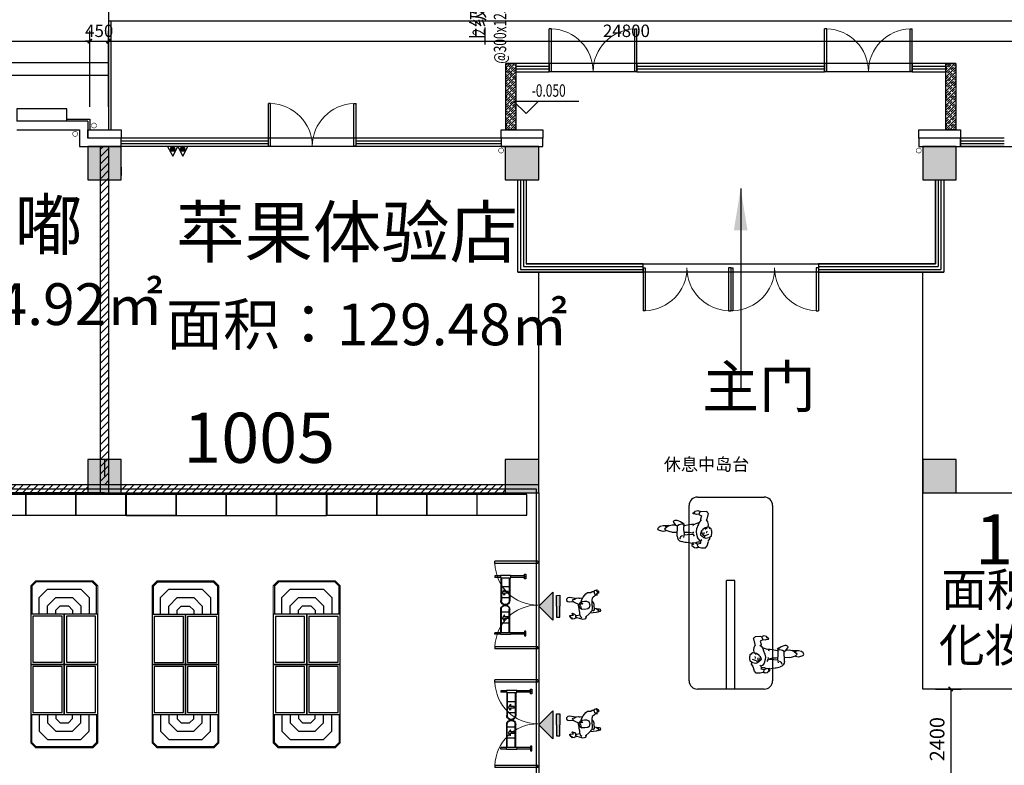
# Model space of a CAD drawing. Extents: x 262829 to 3425607, y 477340 to 597252.
# Drawn here: x 306053 to 329633, y 533648 to 551508 of the extents above; entities that cross this region are included whole.
import ezdxf

# ---------------------------------------------------------------- set-up
doc = ezdxf.new("R2010")
doc.units = 0
doc.header["$LTSCALE"] = 1000
doc.header["$MEASUREMENT"] = 0
for name, color, linetype in [('1', 1, 'Continuous'), ('1-家具-活动家具', 7, 'Continuous'), ('AYS-L', 163, 'Continuous'), ('COLUMN', 21, 'Continuous'), ('DIM_ELEV', 3, 'Continuous'), ('DIM_SYMB', 3, 'Continuous'), ('DOOR', 60, 'Continuous'), ('P-货架', 7, 'Continuous'), ('PUB_DIM', 3, 'Continuous'), ('PUB_HATCH', 8, 'Continuous'), ('PUB_TEXT', 7, 'Continuous'), ('PUB_WALL', 9, 'Continuous'), ('STAIR', 3, 'Continuous'), ('WALL', 2, 'Continuous'), ('WINDOW', 4, 'Continuous'), ('保温层', 6, 'Continuous'), ('原始墙体', 2, 'Continuous'), ('平面文字标注', 7, 'Continuous'), ('排水', 142, 'Continuous'), ('灭火器', 1, 'Continuous'), ('空调', 8, 'Continuous'), ('门厅墙', 7, 'Continuous'), ('门厅玻璃隔断', 4, 'Continuous')]:
    doc.layers.add(name, color=color, linetype=linetype)
doc.layers.add('细线', color=8, linetype='Continuous', lineweight=5)
doc.styles.add('_TCH_DIM', font='SIMPLEX', dxfattribs={"bigfont": 'GBCBIG'})
doc.styles.add('_TCH_DIM_T3', font='SIMPLEX', dxfattribs={"width": 0.705882, "bigfont": 'GBCBIG'})
doc.styles.get("Standard").update_dxf_attribs({"font": 'gbenor.shx', "bigfont": 'gbcbig.shx'})
doc.styles.add('黑体', font='simhei.ttf', dxfattribs={"width": 0.7})
doc.dimstyles.new('_TCH_ARCH&&100', dxfattribs={"dimtxt": 297.5, "dimasz": 100, "dimexe": 250, "dimexo": 300, "dimgap": 100, "dimtad": 1, "dimdec": 0, "dimzin": 0, "dimdsep": 46, "dimtxsty": '_TCH_DIM_T3', "dimblk": 'ARCHTICK', "dimcen": 0.09, "dimclrt": 7, "dimazin": 2, "dimtfac": 1, "dimtdec": 0, "dimtix": 1, "dimtmove": 2, "dimatfit": 3, "dimfxl": 1, "dimtolj": 1, "dimtzin": 0, "dimarcsym": 0})
doc.dimstyles.get("Standard").update_dxf_attribs({"dimscale": 100, "dimtxt": 3.5, "dimasz": 1, "dimexe": 2.5, "dimexo": 3, "dimgap": 1.5, "dimtad": 1, "dimdec": 0, "dimzin": 0, "dimdsep": 46, "dimtxsty": 'Standard', "dimblk": 'ARCHTICK', "dimcen": 0.09, "dimadec": 0, "dimazin": 0, "dimtfac": 1, "dimtdec": 0, "dimtix": 1, "dimtmove": 2, "dimatfit": 3, "dimfxl": 1, "dimtolj": 1, "dimtzin": 0, "dimarcsym": 0})

# ---------------------------------------------------------------- blocks, each defined once
blk = doc.blocks.new('asdfadsfq1')
at = {"layer": '灭火器'}
h = blk.add_hatch(dxfattribs=at)
h.set_pattern_fill('ANSI31', color=256, scale=20, style=0)
h.set_pattern_definition([(135, (-969885.677, -883384.043), (22.4506403, 22.4506403), [])])
h.paths.add_polyline_path([(207, 146), (95, 146), (95, 31), (207, 31)])
blk.add_lwpolyline([(150, 295), (300, 0), (0, 0), (150, 295)], dxfattribs=at)
blk.add_lwpolyline([(207, 146), (95, 146), (95, 31), (207, 31)], close=True, dxfattribs=at)
blk = doc.blocks.new('_ArchTick')
at = {"color": 0, "linetype": 'ByBlock', "const_width": 0.4}
blk.add_lwpolyline([(-0.5, -0.5), (0.5, 0.5)], dxfattribs=at)
blk = doc.blocks.new('*D351')
at = {"layer": 'Defpoints', "color": 0, "transparency": 16777216}
for p in [(332983, 550993), (308183, 549124), (332983, 549124)]:
    blk.add_point(p, dxfattribs=at)
at = {"layer": 'PUB_DIM', "color": 0, "lineweight": -2, "transparency": 16777216}
for p, q in [((308183, 549424), (308183, 551243)), ((332983, 549424), (332983, 551243)), ((308183, 550993), (332983, 550993))]:
    blk.add_line(p, q, dxfattribs=at)
at = {"layer": 'PUB_DIM', "color": 0, "lineweight": -2, "transparency": 16777216, "xscale": 100, "yscale": 100, "zscale": 100, "rotation": 180}
blk.add_blockref('_ArchTick', (308183, 550993), dxfattribs=at)
at = {"layer": 'PUB_DIM', "color": 0, "lineweight": -2, "transparency": 16777216, "xscale": 100, "yscale": 100, "zscale": 100}
blk.add_blockref('_ArchTick', (332983, 550993), dxfattribs=at)
at = {"layer": 'PUB_DIM', "color": 7, "transparency": 16777216, "insert": (320583, 551242), "char_height": 297.5, "attachment_point": 5, "style": '_TCH_DIM_T3'}
blk.add_mtext('\\A1;24800', dxfattribs=at)
blk = doc.blocks.new('*D352')
at = {"layer": 'Defpoints', "color": 0, "transparency": 16777216}
for p in [(308183, 550993), (307733, 549124), (308183, 549124)]:
    blk.add_point(p, dxfattribs=at)
at = {"layer": 'PUB_DIM', "color": 0, "lineweight": -2, "transparency": 16777216}
for p, q in [((307733, 549424), (307733, 551243)), ((308183, 549424), (308183, 551243)), ((307733, 550993), (307633, 550993)), ((307733, 550993), (308183, 550993)), ((308183, 550993), (308283, 550993))]:
    blk.add_line(p, q, dxfattribs=at)
at = {"layer": 'PUB_DIM', "color": 0, "lineweight": -2, "transparency": 16777216, "xscale": 100, "yscale": 100, "zscale": 100}
blk.add_blockref('_ArchTick', (307733, 550993), dxfattribs=at)
at = {"layer": 'PUB_DIM', "color": 0, "lineweight": -2, "transparency": 16777216, "xscale": 100, "yscale": 100, "zscale": 100, "rotation": 180}
blk.add_blockref('_ArchTick', (308183, 550993), dxfattribs=at)
at = {"layer": 'PUB_DIM', "color": 7, "transparency": 16777216, "insert": (307958, 551242), "char_height": 297.5, "attachment_point": 5, "style": '_TCH_DIM_T3'}
blk.add_mtext('\\A1;450', dxfattribs=at)
blk = doc.blocks.new('*D353')
at = {"layer": 'Defpoints', "color": 0, "transparency": 16777216}
for p in [(307733, 550993), (299183, 549124), (307733, 549124)]:
    blk.add_point(p, dxfattribs=at)
at = {"layer": 'PUB_DIM', "color": 0, "lineweight": -2, "transparency": 16777216}
for p, q in [((299183, 549424), (299183, 551243)), ((307733, 549424), (307733, 551243)), ((299183, 550993), (307733, 550993))]:
    blk.add_line(p, q, dxfattribs=at)
at = {"layer": 'PUB_DIM', "color": 0, "lineweight": -2, "transparency": 16777216, "xscale": 100, "yscale": 100, "zscale": 100, "rotation": 180}
blk.add_blockref('_ArchTick', (299183, 550993), dxfattribs=at)
at = {"layer": 'PUB_DIM', "color": 0, "lineweight": -2, "transparency": 16777216, "xscale": 100, "yscale": 100, "zscale": 100}
blk.add_blockref('_ArchTick', (307733, 550993), dxfattribs=at)
at = {"layer": 'PUB_DIM', "color": 7, "transparency": 16777216, "insert": (303458, 551242), "char_height": 297.5, "attachment_point": 5, "style": '_TCH_DIM_T3'}
blk.add_mtext('\\A1;8550', dxfattribs=at)
blk = doc.blocks.new('_FZH')
blk.add_lwpolyline([(-0.5, -0.5), (0.5, -0.5), (0.5, 0.5), (-0.5, 0.5)], close=True)
at = {"layer": 'PUB_HATCH'}
blk.add_solid([(-0.5, -0.5), (0.5, -0.5), (-0.5, 0.5), (0.5, 0.5)], dxfattribs=at)
blk = doc.blocks.new('*D885')
at = {"layer": 'Defpoints', "color": 0, "transparency": 16777216}
for p in [(327683, 535474), (327683, 533074), (328349, 533074)]:
    blk.add_point(p, dxfattribs=at)
at = {"layer": '空调', "color": 0, "lineweight": -2, "transparency": 16777216}
for p, q in [((327983, 535474), (328599, 535474)), ((328349, 535474), (328349, 533074)), ((327983, 533074), (328599, 533074))]:
    blk.add_line(p, q, dxfattribs=at)
at = {"layer": '空调', "color": 0, "lineweight": -2, "transparency": 16777216, "xscale": 100, "yscale": 100, "zscale": 100}
for p, rotation in [((328349, 535474), 90), ((328349, 533074), 270)]:
    blk.add_blockref('_ArchTick', p, dxfattribs=dict(at, rotation=rotation))
at = {"layer": '空调', "color": 0, "transparency": 16777216, "insert": (328024, 534274), "char_height": 350, "attachment_point": 5, "rotation": 90}
blk.add_mtext('\\A1;2400', dxfattribs=at)
blk = doc.blocks.new('$DorLib2D$00000002')
for p, q in [((-0.5, 0), (-0.5, 0.4875)), ((-0.475, 0.4875), (-0.5, 0.4875)), ((-0.475, 0), (-0.475, 0.4875)), ((0.475, 0), (0.475, 0.4875)), ((0.475, 0.4875), (0.5, 0.4875)), ((0.5, 0), (0.5, 0.4875)), ((-0.5, 0), (-0.475, 0)), ((0.5, 0), (0.475, 0))]:
    blk.add_line(p, q)
at = {"lineweight": 13}
for centre, start, end in [((-0.4875, 0), 0, 88.53072), ((0.4875, 0), 91.46928, 180)]:
    blk.add_arc(centre, 0.4875, start, end, dxfattribs=at)
blk = doc.blocks.new('tytyer')
at = {"color": 8, "ltscale": 0.01}
for p, q in [((352974, -104783), (352988, -104765)), ((352974, -104823), (352974, -104783)), ((353001, -104906), (352974, -104823)), ((352988, -104765), (353027, -104761)), ((353025, -104941), (353001, -104906)), ((353027, -104761), (353074, -104783)), ((353054, -104956), (353073, -104903)), ((353073, -104903), (353145, -104930)), ((353074, -104783), (353122, -104835)), ((353122, -104835), (353158, -104895)), ((353131, -104890), (353246, -105017)), ((353158, -104895), (353183, -104942)), ((353051, -104957), (353025, -104941)), ((353077, -105056), (353054, -104956)), ((353072, -105252), (353290, -105135)), ((353088, -105095), (353077, -105056)), ((353088, -105095), (353149, -105205)), ((353145, -104930), (353200, -104957)), ((353246, -105017), (353278, -105078)), ((353278, -105078), (353286, -105095)), ((353283, -105104), (353314, -105019)), ((353284, -105139), (353283, -105104)), ((353314, -105019), (353335, -105002)), ((353335, -105002), (353352, -105003)), ((353352, -105003), (353377, -105025)), ((353377, -105025), (353398, -105056)), ((353398, -105056), (353417, -105143)), ((353417, -105143), (353407, -105226)), ((353211, -105367), (353120, -105400)), ((353178, -105379), (353233, -105451)), ((353280, -105313), (353211, -105367)), ((353247, -105378), (353236, -105347)), ((353284, -105443), (353247, -105378)), ((353404, -105248), (353280, -105313)), ((353348, -105258), (353371, -105267)), ((353369, -105266), (353370, -105268)), ((353371, -105267), (353488, -105405)), ((353414, -105197), (353413, -105253)), ((353725, -105318), (353736, -105302)), ((353740, -105342), (353725, -105318)), ((353746, -105305), (353736, -105302)), ((353754, -105391), (353740, -105342)), ((353746, -105305), (353774, -105338)), ((353790, -105439), (353754, -105391)), ((353762, -105317), (353804, -105326)), ((353774, -105338), (353788, -105329)), ((353804, -105326), (353848, -105372)), ((353848, -105372), (353858, -105432)), ((353038, -105499), (353011, -105405)), ((353053, -105521), (353038, -105499)), ((353104, -105658), (353053, -105521)), ((353233, -105451), (353299, -105553)), ((353340, -105629), (353278, -105698)), ((353279, -105610), (353300, -105575)), ((353320, -105548), (353284, -105441)), ((353299, -105553), (353323, -105572)), ((353329, -105544), (353357, -105549)), ((353390, -105592), (353340, -105629)), ((353457, -105569), (353390, -105592)), ((353558, -105558), (353457, -105569)), ((353486, -105449), (353478, -105460)), ((353509, -105443), (353486, -105449)), ((353488, -105405), (353522, -105464)), ((353530, -105467), (353563, -105496)), ((353574, -105554), (353544, -105564)), ((353563, -105496), (353615, -105543)), ((353617, -105549), (353574, -105554)), ((353662, -105550), (353617, -105549)), ((353702, -105565), (353662, -105550)), ((353703, -105533), (353676, -105553)), ((353781, -105513), (353703, -105533)), ((353913, -105623), (353778, -105664)), ((353831, -105428), (353782, -105443)), ((353782, -105443), (353784, -105514)), ((353856, -105433), (353831, -105428)), ((353858, -105432), (353875, -105448)), ((353875, -105448), (353931, -105562)), ((353058, -105672), (353047, -105748)), ((353047, -105748), (353060, -105785)), ((353074, -105663), (353058, -105672)), ((353060, -105785), (353106, -105833)), ((353095, -105689), (353074, -105663)), ((353103, -105679), (353095, -105689)), ((353116, -105654), (353101, -105659)), ((353101, -105659), (353103, -105679)), ((353106, -105833), (353114, -105800)), ((353106, -105833), (353118, -105899)), ((353114, -105800), (353134, -105780)), ((353148, -105727), (353116, -105654)), ((353134, -105780), (353152, -105775)), ((353193, -105746), (353139, -105708)), ((353144, -105777), (353148, -105727)), ((353203, -105829), (353152, -105775)), ((353208, -105779), (353193, -105746)), ((353230, -105808), (353208, -105783)), ((353224, -105812), (353208, -105822)), ((353253, -105798), (353224, -105812)), ((353290, -105810), (353253, -105798)), ((353278, -105698), (353255, -105757)), ((353255, -105757), (353261, -105804)), ((353377, -105726), (353368, -105823)), ((353368, -105823), (353373, -105874)), ((353390, -105823), (353374, -105837)), ((353401, -105705), (353377, -105726)), ((353422, -105820), (353390, -105823)), ((353416, -105744), (353397, -105803)), ((353430, -105698), (353401, -105705)), ((353442, -105711), (353416, -105744)), ((353422, -105822), (353497, -105888)), ((353463, -105695), (353430, -105698)), ((353467, -105763), (353434, -105786)), ((353471, -105693), (353442, -105711)), ((353505, -105708), (353463, -105695)), ((353501, -105817), (353480, -105824)), ((353516, -105707), (353496, -105711)), ((353535, -105809), (353501, -105817)), ((353579, -105735), (353516, -105707)), ((353555, -105752), (353611, -105772)), ((353618, -105776), (353579, -105735)), ((353631, -105843), (353610, -105831)), ((353643, -105806), (353618, -105776)), ((353683, -105757), (353629, -105779)), ((353629, -105875), (353634, -105838)), ((353634, -105838), (353643, -105806)), ((353730, -105715), (353683, -105757)), ((353761, -105661), (353730, -105715)), ((353778, -105664), (353761, -105661)), ((353118, -105899), (353166, -105981)), ((353166, -105981), (353229, -105995)), ((353229, -105995), (353338, -105966)), ((353342, -105959), (353415, -105967)), ((353373, -105874), (353425, -105936)), ((353415, -105967), (353437, -105940)), ((353425, -105936), (353491, -105959)), ((353491, -105959), (353557, -105934)), ((353557, -105934), (353592, -105910)), ((353592, -105910), (353606, -105892)), ((353606, -105892), (353629, -105875))]:
    blk.add_line(p, q, dxfattribs=at)
blk.add_arc((353865, -105575), 67, 315.41, 11.4608, dxfattribs=at)
for centre, major_axis, start_param, end_param in [((353202, -105325), (1, 209), -1.202258, -0.447377), ((353140, -105368), (1, 135), 0.539493, 1.85752), ((353074, -105433), (1, 101), -0.763464, 0.286699), ((353113, -105773), (0.3, 50), 1.941701, 3.14153)]:
    blk.add_ellipse(centre, major_axis=major_axis, ratio=1, start_param=start_param, end_param=end_param, dxfattribs=at)
blk = doc.blocks.new('*D1190')
at = {"layer": 'Defpoints', "color": 0, "transparency": 16777216}
for p in [(327683, 535474), (327683, 533074), (328349, 533074)]:
    blk.add_point(p, dxfattribs=at)
at = {"layer": '空调', "color": 0, "lineweight": -2, "transparency": 16777216}
for p, q in [((327983, 535474), (328599, 535474)), ((328349, 535474), (328349, 533074)), ((327983, 533074), (328599, 533074))]:
    blk.add_line(p, q, dxfattribs=at)
at = {"layer": '空调', "color": 0, "lineweight": -2, "transparency": 16777216, "xscale": 100, "yscale": 100, "zscale": 100}
for p, rotation in [((328349, 535474), 90), ((328349, 533074), 270)]:
    blk.add_blockref('_ArchTick', p, dxfattribs=dict(at, rotation=rotation))
at = {"layer": '空调', "color": 0, "transparency": 16777216, "insert": (328024, 534274), "char_height": 350, "attachment_point": 5, "rotation": 90}
blk.add_mtext('\\A1;2400', dxfattribs=at)
blk = doc.blocks.new('1600sanhuoduantou')
at = {"color": 30}
for p, q in [((8988023, -2636900), (8988023, -2635300)), ((8988023, -2635300), (8988703, -2635300)), ((8988703, -2635300), (8988823, -2635420)), ((8988823, -2635420), (8988823, -2636780)), ((8988703, -2636900), (8988823, -2636780)), ((8988703, -2636900), (8988023, -2636900))]:
    blk.add_line(p, q, dxfattribs=at)
at = {"layer": 'P-货架', "color": 8}
for p, q in [((8988023, -2635325), (8988693, -2635325)), ((8988693, -2635325), (8988798, -2635430)), ((8988798, -2635430), (8988798, -2636770)), ((8988423, -2635500), (8988023, -2635500)), ((8988623, -2635700), (8988423, -2635500)), ((8988223, -2635700), (8988023, -2635700)), ((8988123, -2635900), (8988023, -2635900)), ((8988123, -2635900), (8988223, -2636000)), ((8988223, -2635700), (8988423, -2635900)), ((8988423, -2636300), (8988423, -2635900)), ((8988223, -2636200), (8988223, -2636000)), ((8988023, -2636300), (8988123, -2636300)), ((8988123, -2636300), (8988223, -2636200)), ((8988223, -2636500), (8988423, -2636300)), ((8988023, -2636500), (8988223, -2636500)), ((8988623, -2636500), (8988423, -2636700)), ((8988023, -2636700), (8988423, -2636700)), ((8988693, -2636875), (8988798, -2636770)), ((8988693, -2636875), (8988023, -2636875))]:
    blk.add_line(p, q, dxfattribs=at)
blk.add_lwpolyline([(8988623, -2636500), (8988623, -2635700)], dxfattribs=at)
blk = doc.blocks.new('dddd')
at = {"color": 1, "lineweight": 30}
for p, q in [((175452, -459632), (175452, -459445)), ((175452, -459445), (175505, -459445)), ((175505, -459632), (175505, -459445)), ((175517, -459645), (176291, -459645)), ((175517, -459662), (176291, -459662)), ((175824, -459932), (175824, -459662)), ((175907, -459765), (176012, -459705)), ((176112, -459765), (176012, -459705)), ((176200, -459932), (176200, -459662)), ((177365, -459645), (176591, -459645)), ((177365, -459662), (176591, -459662)), ((176683, -459932), (176683, -459662)), ((176770, -459765), (176870, -459705)), ((176975, -459765), (176870, -459705)), ((177058, -459932), (177058, -459662)), ((177377, -459632), (177377, -459445)), ((177430, -459445), (177377, -459445)), ((177430, -459632), (177430, -459445)), ((175452, -460445), (175452, -459985)), ((175505, -460445), (175505, -459985)), ((175517, -459932), (176291, -459932)), ((175517, -459945), (176291, -459945)), ((175907, -459765), (175983, -459765)), ((175983, -459894), (175983, -459765)), ((175983, -459894), (176043, -459894)), ((176043, -459894), (176043, -459765)), ((176043, -459765), (176112, -459765)), ((177365, -459932), (176591, -459932)), ((177365, -459945), (176591, -459945)), ((176839, -459765), (176770, -459765)), ((176839, -459894), (176839, -459765)), ((176899, -459894), (176839, -459894)), ((176899, -459894), (176899, -459765)), ((176975, -459765), (176899, -459765)), ((177377, -460445), (177377, -459985)), ((177430, -460445), (177430, -459985)), ((175452, -460445), (175505, -460445)), ((175505, -460445), (175452, -460445)), ((177430, -460445), (177377, -460445)), ((177377, -460445), (177430, -460445))]:
    blk.add_line(p, q, dxfattribs=at)
for points in [[(175441, -459632), (175517, -459632), (175517, -459985), (175441, -459985)], [(177441, -459632), (177365, -459632), (177365, -459985), (177441, -459985)], [(175559, -460488), (175559, -460445), (175398, -460445), (175398, -460488)], [(177323, -460488), (177323, -460445), (177485, -460445), (177485, -460488)]]:
    blk.add_lwpolyline(points, close=True, dxfattribs=at)
for centre, radius, start, end in [((176291, -459795), 150, 269.9998, 90), ((176291, -459797), 135, 270, 90), ((176591, -459795), 150, 90, 270.0002), ((176591, -459797), 135, 90, 270)]:
    blk.add_arc(centre, radius, start, end, dxfattribs=at)
blk = doc.blocks.new('A$C736B061B')
at = {"linetype": 'ByBlock'}
h = blk.add_hatch(color=8, dxfattribs=at)
h.paths.add_polyline_path([(1479, 336), (1143, 673), (1143, 0)])
h.paths.add_polyline_path([(1056, 598), (975, 598), (975, 336), (975, 75), (1056, 75), (1056, 336)])
at = {"color": 8, "linetype": 'ByBlock'}
for points in [[(460, 445), (450, 500), (413, 555), (353, 630), (312, 662), (235, 666), (203, 690), (152, 686), (134, 711), (89, 725), (81, 717), (101, 700), (59, 705), (51, 694), (87, 682), (38, 680), (32, 668), (81, 660), (47, 656), (47, 644), (93, 634), (97, 619), (81, 605), (85, 593), (107, 597), (136, 622), (130, 593), (144, 573), (176, 555), (201, 532), (211, 480), (211, 409), (201, 292), (209, 227), (269, 150), (359, 77), (342, 81), (357, 37), (415, 20), (506, 41), (577, 57), (632, 37), (683, 26), (695, 41), (669, 47), (711, 51), (715, 65), (701, 67), (731, 71), (735, 87), (709, 93), (737, 99), (737, 111), (648, 122), (660, 134), (685, 154), (675, 168), (624, 150), (590, 115), (567, 117), (498, 128), (498, 184), (511, 255), (518, 337)], [(138, 622), (140, 654), (152, 684)], [(527, 377), (529, 385), (573, 405), (624, 427), (650, 451), (667, 470), (656, 494), (622, 508), (583, 530), (527, 534), (509, 528), (490, 530), (427, 539)], [(604, 522), (733, 545), (780, 534), (818, 506), (818, 470), (784, 451), (744, 445), (699, 447), (646, 439)], [(89, 271), (30, 273), (6, 261), (0, 233), (18, 207), (61, 194)], [(152, 290), (105, 277), (69, 255), (41, 231), (59, 200), (103, 182), (174, 178), (253, 166)], [(207, 462), (176, 435), (160, 381), (158, 326), (152, 285), (152, 241), (182, 217)], [(432, 446), (458, 427), (460, 409), (450, 399), (426, 397), (460, 393), (482, 383), (488, 364), (482, 342), (472, 310), (460, 281), (438, 269)], [(498, 130), (490, 95), (448, 69)], [(571, 55), (588, 75), (590, 109)]]:
    blk.add_lwpolyline(points, dxfattribs=at)
blk.add_lwpolyline([(534, 360), (523, 371), (504, 377), (485, 422), (438, 447), (385, 458), (336, 458), (276, 430), (254, 370), (269, 297), (307, 271), (377, 261), (454, 269), (493, 290), (501, 325), (506, 337), (526, 347)], close=True, dxfattribs=at)
at = {"layer": 'DOOR', "color": 8}
for p, q in [((975, 598), (975, 336)), ((1056, 598), (975, 598)), ((1056, 336), (1056, 598)), ((1479, 336), (1143, 673)), ((1143, 673), (1143, 0)), ((975, 75), (975, 336)), ((1056, 336), (1056, 75)), ((1143, 0), (1479, 336)), ((1056, 75), (975, 75))]:
    blk.add_line(p, q, dxfattribs=at)

msp = doc.modelspace()

# ---------------------------------------------------------------- hatches: boundary and pattern name
at = {"layer": '空调'}
h = msp.add_hatch(dxfattribs=at)
h.set_pattern_fill('ANSI31', color=256, scale=1000, style=0)
h.paths.add_polyline_path([(308182.7, 548473.6), (308082.7, 548473.6), (307982.7, 548473.6), (307982.7, 540373.6), (308182.7, 540373.6)])
h = msp.add_hatch(dxfattribs=at)
h.set_pattern_fill('ANSI31', color=256, scale=1000, style=0)
h.paths.add_polyline_path([(307682.7, 540373.6), (298482.7, 540373.6), (298482.7, 540173.6), (307682.7, 540173.6)])
h = msp.add_hatch(dxfattribs=at)
h.set_pattern_fill('ANSI31', color=256, scale=1000, style=0)
h.paths.add_polyline_path([(317682.7, 540373.6), (308482.7, 540373.6), (308482.7, 540173.6), (317682.7, 540173.6)])
at = {"layer": '门厅墙', "ltscale": 5}
h = msp.add_hatch(dxfattribs=at)
h.set_pattern_fill('JIS_STN_1E', color=8, scale=80, style=0)
h.set_pattern_definition([(45, (317682.674, 548873.626), (-56.5685, 56.5685), []), (45, (317739.074, 548873.626), (-56.5685, 56.5685), [80, -40])])
h.paths.add_polyline_path([(317695.9, 548873.6), (317935.9, 548873.6), (317935.9, 550462.2), (317695.9, 550462.2)])
h = msp.add_hatch(dxfattribs=at)
h.set_pattern_fill('JIS_STN_1E', color=8, scale=80, style=0)
h.set_pattern_definition([(45, (-402085.25, -26542.5), (-56.5685425, 56.5685425), []), (45, (-402028.85, -26542.5), (-56.5685425, 56.5685425), [80, -40])])
h.paths.add_polyline_path([(328229.5, 550462.2), (328469.5, 550462.2), (328469.5, 548873.6), (328229.5, 548873.6)])

# ---------------------------------------------------------------- linework, layer by layer
at = {"color": 4}
for p, q in [((312010, 548673.6), (308482.7, 548673.6)), ((308482.7, 548607), (312010, 548607)), ((308482.7, 548540.3), (312010, 548540.3)), ((312010, 548473.6), (308482.7, 548473.6)), ((317582.7, 548673.6), (314110, 548673.6)), ((314110, 548607), (317582.7, 548607)), ((314110, 548540.3), (317582.7, 548540.3)), ((317582.7, 548473.6), (314110, 548473.6)), ((328582.7, 548673.6), (328582.7, 548473.6)), ((329632.7, 548673.6), (328582.7, 548673.6)), ((328582.7, 548607), (329632.7, 548607)), ((328582.7, 548540.3), (329632.7, 548540.3)), ((329632.7, 548473.6), (328582.7, 548473.6)), ((318049.3, 547673.6), (318049.3, 545528.4)), ((318116, 547673.6), (318116, 545595.1)), ((318182.7, 547673.6), (318182.7, 545661.8)), ((327982.7, 547673.6), (327982.7, 545661.8)), ((328049.3, 547673.6), (328049.3, 545595.1)), ((328116, 547673.6), (328116, 545528.4)), ((328182.7, 547673.6), (328182.7, 545461.8)), ((318049.3, 545528.4), (320982.7, 545528.4)), ((318116, 545595.1), (320982.7, 545595.1)), ((325182.7, 545595.1), (328049.3, 545595.1)), ((325182.7, 545528.4), (328116, 545528.4))]:
    msp.add_line(p, q, dxfattribs=at)
at = {"color": 0}
msp.add_line((308482.7, 547978.1), (308482.7, 547778.1), dxfattribs=at)
at = {"color": 4}
msp.add_lwpolyline([(317982.7, 547673.6), (318182.7, 547673.6), (318182.7, 545661.8), (327982.7, 545661.8), (327982.7, 547673.6), (328182.7, 547673.6), (328182.7, 545461.8), (317982.7, 545461.8), (317982.7, 547673.6)], dxfattribs=at)
at = {"color": 30}
for points in [[(306321, 537266.8), (306321, 536066.8), (307121, 536066.8), (307121, 537266.8)], [(307121, 537266.8), (307121, 536066.8), (307921, 536066.8), (307921, 537266.8)], [(309222.9, 537263.9), (309222.9, 536063.9), (310022.9, 536063.9), (310022.9, 537263.9)], [(310022.9, 537263.9), (310022.9, 536063.9), (310822.9, 536063.9), (310822.9, 537263.9)], [(312127, 537266.5), (312127, 536066.5), (312927, 536066.5), (312927, 537266.5)], [(312927, 537266.5), (312927, 536066.5), (313727, 536066.5), (313727, 537266.5)], [(306321, 536066.8), (306321, 534866.8), (307121, 534866.8), (307121, 536066.8)], [(307121, 536066.8), (307121, 534866.8), (307921, 534866.8), (307921, 536066.8)], [(309222.9, 536063.9), (309222.9, 534863.9), (310022.9, 534863.9), (310022.9, 536063.9)], [(310022.9, 536063.9), (310022.9, 534863.9), (310822.9, 534863.9), (310822.9, 536063.9)], [(312127, 536066.5), (312127, 534866.5), (312927, 534866.5), (312927, 536066.5)], [(312927, 536066.5), (312927, 534866.5), (313727, 534866.5), (313727, 536066.5)]]:
    msp.add_lwpolyline(points, close=True, dxfattribs=at)
at = {"color": 252}
for points in [[(306371, 537216.8), (306371, 536116.8), (307071, 536116.8), (307071, 537216.8)], [(307171, 537216.8), (307171, 536116.8), (307871, 536116.8), (307871, 537216.8)], [(309272.9, 537213.9), (309272.9, 536113.9), (309972.9, 536113.9), (309972.9, 537213.9)], [(310072.9, 537213.9), (310072.9, 536113.9), (310772.9, 536113.9), (310772.9, 537213.9)], [(312177, 537216.5), (312177, 536116.5), (312877, 536116.5), (312877, 537216.5)], [(312977, 537216.5), (312977, 536116.5), (313677, 536116.5), (313677, 537216.5)], [(306371, 536016.8), (306371, 534916.8), (307071, 534916.8), (307071, 536016.8)], [(307171, 536016.8), (307171, 534916.8), (307871, 534916.8), (307871, 536016.8)], [(309272.9, 536013.9), (309272.9, 534913.9), (309972.9, 534913.9), (309972.9, 536013.9)], [(310072.9, 536013.9), (310072.9, 534913.9), (310772.9, 534913.9), (310772.9, 536013.9)], [(312177, 536016.5), (312177, 534916.5), (312877, 534916.5), (312877, 536016.5)], [(312977, 536016.5), (312977, 534916.5), (313677, 534916.5), (313677, 536016.5)]]:
    msp.add_lwpolyline(points, close=True, dxfattribs=at)
at = {"layer": '1-家具-活动家具', "color": 2}
for p, q in [((322282.7, 540073.6), (323882.7, 540073.6)), ((322082.7, 535673.6), (322082.7, 539873.6)), ((324082.7, 539873.6), (324082.7, 535673.6)), ((323182.7, 538073.6), (322982.7, 538073.6)), ((322982.7, 535473.6), (322982.7, 538073.6)), ((323182.7, 535473.6), (323182.7, 538073.6)), ((323882.7, 535473.6), (322282.7, 535473.6))]:
    msp.add_line(p, q, dxfattribs=at)
for centre, start, end in [((322282.7, 539873.6), 90, 180), ((323882.7, 539873.6), 0, 90), ((322282.7, 535673.6), 180, 270), ((323882.7, 535673.6), 270, 0)]:
    msp.add_arc(centre, 200, start, end, dxfattribs=at)
at = {"layer": 'AYS-L', "const_width": 12}
for points in [[(307832.4, 549033.3, -1), (307832.4, 548913.3, -1)], [(307383, 548833.9, -1), (307383, 548713.9, -1)], [(317583, 548433.9, -1), (317583, 548313.9, -1)], [(327583, 548433.9, -1), (327583, 548313.9, -1)]]:
    msp.add_lwpolyline(points, format="xyb", close=True, dxfattribs=at)
at = {"layer": 'DIM_ELEV'}
for p, q in [((318179.1, 549257.6), (317879.1, 549557.6)), ((317879.1, 549557.6), (319444.1, 549557.6)), ((318179.1, 549257.6), (318479.1, 549557.6))]:
    msp.add_line(p, q, dxfattribs=at)
at = {"layer": 'DIM_SYMB'}
msp.add_lwpolyline([(317301.7, 552357.5, 0, 0, 0), (317301.7, 550663.2, 80, 0, 0), (317301.7, 550363.2, 0, 0, 0)], format="xyseb", dxfattribs=at)
at = {"layer": 'PUB_WALL', "color": 5, "lineweight": -2}
for points in [[(304997, 539636.3), (306197, 539636.3), (306197, 540136.3), (304997, 540136.3)], [(306197, 539636.3), (307397, 539636.3), (307397, 540136.3), (306197, 540136.3)], [(307397, 539636.3), (308597, 539636.3), (308597, 540136.3), (307397, 540136.3)], [(308597, 539636.3), (309797, 539636.3), (309797, 540136.3), (308597, 540136.3)], [(308601.8, 539632.9), (309801.8, 539632.9), (309801.8, 540132.9), (308601.8, 540132.9)], [(309801.8, 539632.9), (311001.8, 539632.9), (311001.8, 540132.9), (309801.8, 540132.9)], [(311001.8, 539632.9), (312201.8, 539632.9), (312201.8, 540132.9), (311001.8, 540132.9)], [(312201.8, 539632.9), (313401.8, 539632.9), (313401.8, 540132.9), (312201.8, 540132.9)], [(313405.9, 539637.6), (314605.9, 539637.6), (314605.9, 540137.6), (313405.9, 540137.6)], [(314605.9, 539637.6), (315805.9, 539637.6), (315805.9, 540137.6), (314605.9, 540137.6)], [(315805.9, 539637.6), (317005.9, 539637.6), (317005.9, 540137.6), (315805.9, 540137.6)], [(317001.3, 539637.6), (318201.3, 539637.6), (318201.3, 540137.6), (317001.3, 540137.6)]]:
    msp.add_lwpolyline(points, close=True, dxfattribs=at)
at = {"layer": 'STAIR'}
for points in [[(332982.7, 548873.6), (332982.7, 551773.6), (308182.7, 551773.6), (308182.7, 548873.6)], [(332982.7, 551473.6), (308182.7, 551473.6)], [(308232.7, 551473.6), (308232.7, 548873.6)]]:
    msp.add_lwpolyline(points, dxfattribs=at)
at = {"layer": 'WALL'}
for p, q in [((307682.7, 549073.6), (305982.7, 549073.6)), ((307682.7, 549073.6), (307682.7, 548673.6)), ((305982.7, 548873.6), (307482.7, 548873.6)), ((307482.7, 548873.6), (307482.7, 548473.6)), ((307482.7, 548473.6), (308482.7, 548473.6)), ((308482.7, 548673.6), (307682.7, 548673.6)), ((308482.7, 548473.6), (308482.7, 548673.6)), ((318582.7, 548673.6), (317582.7, 548673.6)), ((317582.7, 548673.6), (317582.7, 548473.6)), ((317582.7, 548473.6), (318582.7, 548473.6)), ((318582.7, 548473.6), (318582.7, 548673.6)), ((328582.7, 548673.6), (327582.7, 548673.6)), ((327582.7, 548673.6), (327582.7, 548473.6)), ((327582.7, 548473.6), (328582.7, 548473.6)), ((328582.7, 548473.6), (328582.7, 548673.6))]:
    msp.add_line(p, q, dxfattribs=at)
for points in [[(307182.7, 549073.6), (307182.7, 549373.6), (305982.7, 549373.6), (305982.7, 549073.6)], [(307682.7, 548673.6), (307682.7, 548873.6), (308482.7, 548873.6), (308482.7, 548673.6)], [(317582.7, 548673.6), (317582.7, 548873.6), (318582.7, 548873.6), (318582.7, 548673.6)], [(327582.7, 548673.6), (327582.7, 548873.6), (328582.7, 548873.6), (328582.7, 548673.6)]]:
    msp.add_lwpolyline(points, dxfattribs=at)
at = {"layer": '保温层'}
msp.add_lwpolyline([(307182.7, 549073.6), (307182.7, 549123.6), (307679.8, 549123.6), (307732.7, 549123.6), (307732.7, 548873.6)], dxfattribs=at)
at = {"layer": '原始墙体'}
for p, q in [((320982.7, 545661.8), (318182.7, 545661.8)), ((320982.7, 545461.8), (320982.7, 545661.8)), ((327982.7, 545661.8), (325182.7, 545661.8)), ((325182.7, 545661.8), (325182.7, 545461.8)), ((317982.7, 545461.8), (320982.7, 545461.8)), ((325182.7, 545461.8), (328182.7, 545461.8))]:
    msp.add_line(p, q, dxfattribs=at)
at = {"layer": '排水', "linetype": 'ByBlock'}
for points in [[(308182.7, 550473.6), (299182.7, 550473.6)], [(308182.7, 550173.6), (299182.7, 550173.6)]]:
    msp.add_lwpolyline(points, dxfattribs=at)
at = {"layer": '空调'}
for p, q in [((307982.7, 548473.6), (307982.7, 540173.6)), ((318482.7, 548473.6), (308082.7, 548473.6)), ((308182.7, 548473.6), (308182.7, 540173.6)), ((327682.7, 548473.6), (333682.7, 548473.6)), ((318482.7, 540173.6), (318482.7, 545461.8)), ((327682.7, 540173.6), (327682.7, 545461.8)), ((298482.7, 540373.6), (318482.7, 540373.6)), ((308082.7, 540173.6), (298482.7, 540173.6)), ((298482.7, 540173.6), (318482.7, 540173.6)), ((308082.7, 540173.6), (318482.7, 540173.6)), ((318482.7, 540173.6), (318482.7, 520973.6))]:
    msp.add_line(p, q, dxfattribs=at)
for points in [[(308082.7, 540973.6), (308082.7, 540573.6)], [(327682.7, 540173.6), (332871.7, 540173.6), (332871.7, 535473.6), (327682.7, 535473.6), (327682.7, 540173.6)]]:
    msp.add_lwpolyline(points, dxfattribs=at)
at = {"layer": '空调', "color": 1}
msp.add_lwpolyline([(283034.6, 530137.8), (282650.8, 496728.3), (283675.9, 494269.3), (285794.4, 492527.6), (287297.9, 492049.4), (288971.4, 492049.4), (336097, 492049.4), (336097, 494195.2), (337726.4, 494195.2), (337726.4, 501877.4), (340146.2, 501877.4), (340146.2, 503293.6), (348543.7, 503293.6), (348543.7, 510560.7), (338582.3, 510560.7), (338582.3, 515685.5), (318426.6, 515685.5), (318426.6, 540265.1), (298294.2, 540265.1), (298294.2, 530245.1), (283077.8, 530245.1)], dxfattribs=at)
at = {"layer": '门厅墙', "ltscale": 5}
for points in [[(317695.9, 550462.2), (317935.9, 550462.2), (317935.9, 548873.6), (317695.9, 548873.6)], [(328229.5, 550462.2), (328469.5, 550462.2), (328469.5, 548873.6), (328229.5, 548873.6)]]:
    msp.add_lwpolyline(points, close=True, dxfattribs=at)
at = {"layer": '门厅玻璃隔断'}
for p, q in [((318735.9, 550462.2), (317695.9, 550462.2)), ((317935.9, 550395.5), (318735.9, 550395.5)), ((325329.5, 550462.2), (320835.9, 550462.2)), ((320835.9, 550395.5), (325329.5, 550395.5)), ((325329.5, 550462.2), (325329.5, 550262.2)), ((328469.5, 550462.2), (327429.5, 550462.2)), ((327429.5, 550462.2), (327429.5, 550262.2)), ((327429.5, 550395.5), (328229.5, 550395.5)), ((317935.9, 550328.9), (318735.9, 550328.9)), ((317935.9, 550262.2), (318735.9, 550262.2)), ((320835.9, 550328.9), (325329.5, 550328.9)), ((320835.9, 550262.2), (325329.5, 550262.2)), ((327429.5, 550328.9), (328229.5, 550328.9)), ((327429.5, 550262.2), (328229.5, 550262.2))]:
    msp.add_line(p, q, dxfattribs=at)
at = {"layer": '门厅玻璃隔断', "color": 4, "ltscale": 5}
for p, q in [((318735.9, 550462.2), (318735.9, 550262.2)), ((320835.9, 550462.2), (320835.9, 550262.2))]:
    msp.add_line(p, q, dxfattribs=at)
at = {"layer": '门厅玻璃隔断', "color": 250, "ltscale": 5}
for p, q in [((320835.9, 550462.2), (318735.9, 550462.2)), ((327429.5, 550462.2), (325329.5, 550462.2)), ((320835.9, 550262.2), (318735.9, 550262.2)), ((327429.5, 550262.2), (325329.5, 550262.2)), ((314110, 548673.6), (312010, 548673.6)), ((314110, 548473.6), (312010, 548473.6))]:
    msp.add_line(p, q, dxfattribs=at)

# ---------------------------------------------------------------- block references
at = {"color": 1, "lineweight": 40, "xscale": -0.7082543322724649, "yscale": 0.7082543322724649, "zscale": 0.7082543322724649}
for p, rotation in [((-7969.8, 662452.2), 89.99999999999501), ((-7827.1, 659699.8), 89.99999999999582)]:
    msp.add_blockref('dddd', p, dxfattribs=dict(at, rotation=rotation))
at = {"layer": '1', "color": 3, "xscale": -1, "rotation": 0.1248823699511376}
for p in [(319963.7, 537123.8), (319963.7, 534281.8)]:
    msp.add_blockref('A$C736B061B', p, dxfattribs=at)
at = {"layer": '1-家具-活动家具', "rotation": 59.92005595718068}
msp.add_blockref('tytyer', (53757, 286369.4), dxfattribs=at)
at = {"layer": '1-家具-活动家具', "xscale": -1, "rotation": 300.0799440438379}
msp.add_blockref('tytyer', (592408.4, 283366.8), dxfattribs=at)
at = {"layer": 'COLUMN', "xscale": 800, "yscale": 800, "zscale": 800}
for p, rotation in [((308082.7, 548073.6), 359.9999999994998), ((318082.7, 548073.6), 359.9999999994831), ((328082.7, 548073.6), 359.9999999994831), ((308082.7, 540573.6), 359.9999999994998), ((318082.7, 540573.6), 359.9999999994831), ((328082.7, 540573.6), 359.9999999994831)]:
    msp.add_blockref('_FZH', p, dxfattribs=dict(at, rotation=rotation))
at = {"layer": 'WINDOW', "xscale": 2100, "yscale": 2100, "zscale": 2100, "rotation": 89.99999999950043}
for p in [(318458.2, 537484.6), (318458.2, 534642.6)]:
    msp.add_blockref('$DorLib2D$00000002', p, dxfattribs=at)
at = {"layer": '原始墙体', "yscale": 2100}
for p, xscale, zscale, rotation in [((322032.7, 545561.8), -2100, 2100, 180), ((324132.7, 545561.8), 2100, -2100, 180.0000000000554)]:
    msp.add_blockref('$DorLib2D$00000002', p, dxfattribs=dict(at, xscale=xscale, zscale=zscale, rotation=rotation))
at = {"layer": '灭火器', "color": 6, "xscale": -0.8000000007450581, "yscale": 0.8000000007450581, "zscale": 0.8, "rotation": 180}
for p in [(309596.9, 548473.6), (309836.9, 548473.6)]:
    msp.add_blockref('asdfadsfq1', p, dxfattribs=at)
at = {"layer": '细线', "color": 7, "xscale": -1, "rotation": 270}
for p in [(2943221, -8450756.2), (2946122.9, -8450759.1), (2949027.1, -8450756.5)]:
    msp.add_blockref('1600sanhuoduantou', p, dxfattribs=at)
at = {"layer": '细线', "color": 7, "rotation": 270}
for p in [(2943221, 9522889.8), (2946122.9, 9522886.9), (2949027.1, 9522889.5)]:
    msp.add_blockref('1600sanhuoduantou', p, dxfattribs=at)
at = {"layer": '门厅玻璃隔断', "yscale": 2100, "zscale": -2100}
for p, xscale in [((319785.9, 550264.6), 2100), ((326379.5, 550264.6), -2100), ((313060, 548476.1), 2100)]:
    msp.add_blockref('$DorLib2D$00000002', p, dxfattribs=dict(at, xscale=xscale))

# ---------------------------------------------------------------- texts
at = {"attachment_point": 1, "style": '黑体'}
for s, insert, char_height in [('{\\C0;面积：124.92㎡}', (299869.8, 545194), 1000), ('{\\C0;面积：129.48㎡}', (309556.9, 544709.9), 1000), ('{\\C0;面积：36.6㎡}', (328123.7, 538255.6), 800)]:
    msp.add_mtext_dynamic_manual_height_columns(s, width=10624.09, gutter_width=1750, heights=[0], dxfattribs=dict(at, insert=insert, char_height=char_height))
at = {"layer": 'PUB_TEXT', "style": '_TCH_DIM'}
for s, p in [('级', (317196.7, 551330.9)), ('上', (317196.7, 550885.1))]:
    msp.add_text(s, height=337.6, rotation=90, dxfattribs=at).set_placement(p)
at = {"layer": 'PUB_TEXT', "style": '_TCH_DIM', "width": 0.705882}
for s, p in [('@300x125', (317704.2, 550455.4)), ('2', (317196.7, 551130.9))]:
    msp.add_text(s, height=297.5, rotation=90, dxfattribs=at).set_placement(p)
msp.add_text('-0.050', height=297.5, dxfattribs=at).set_placement((318314.1, 549662.6))
at = {"layer": '平面文字标注'}
msp.add_text('休息中岛台', height=300, dxfattribs=at).set_placement((321477.7, 540707))
at = {"layer": '空调', "color": 0, "char_height": 1200, "width": 10624.09, "attachment_point": 1, "style": '黑体'}
for s, insert in [('{\\C6;遇见嘟嘟}', (301020.6, 547197.5)), ('{\\C6;苹果体验店}', (309799.1, 547020.3))]:
    msp.add_mtext(s, dxfattribs=dict(at, insert=insert))
at = {"layer": '空调', "color": 4, "insert": (322394.1, 543216.2), "char_height": 1000, "width": 10624.09, "attachment_point": 1, "style": '黑体'}
msp.add_mtext('主门', dxfattribs=at)
at = {"layer": '空调', "char_height": 1200, "attachment_point": 1, "style": '黑体'}
for s, insert in [('{\\C3;1005}', (309972, 542093.5)), ('{\\C3;1007}', (328933.9, 539660.1))]:
    msp.add_mtext_dynamic_manual_height_columns(s, width=10624.09, gutter_width=1750, heights=[0], dxfattribs=dict(at, insert=insert))
at = {"layer": '空调', "color": 0, "insert": (328065.5, 536924.2), "char_height": 800, "attachment_point": 1, "style": '黑体'}
msp.add_mtext_dynamic_manual_height_columns('{\\C6;化妆品集合店}', width=10624.09, gutter_width=1750, heights=[0], dxfattribs=at)

# ---------------------------------------------------------------- dimensions: what is measured, and where the dimension line sits
at = {"layer": 'PUB_DIM'}
for p1, p2, picture, middle in [((299182.7, 549123.6), (307732.7, 549123.6), '*D353', (303457.7, 551241.7)), ((307732.7, 549123.6), (308182.7, 549123.6), '*D352', (307957.7, 551241.7)), ((308182.7, 549123.6), (332982.7, 549123.6), '*D351', (320582.7, 551241.7))]:
    dim = msp.add_aligned_dim(p1=p1, p2=p2, distance=1869.3, dimstyle='_TCH_ARCH&&100', dxfattribs=at)
    dim.commit()
    dim.dimension.update_dxf_attribs({"geometry": picture, "text_midpoint": middle})
at = {"layer": '空调'}
for picture in ['*D885', '*D1190']:
    dim = msp.add_aligned_dim(p1=(327682.7, 535473.6), p2=(327682.7, 533073.6), distance=666, dimstyle='Standard', dxfattribs=at)
    dim.commit()
    dim.dimension.update_dxf_attribs({"geometry": picture, "text_midpoint": (328023.7, 534273.6)})

# ---------------------------------------------------------------- leaders
msp.add_leader([(323319.3, 547462.1), (323319.3, 542617.7)], dimstyle='Standard', override={"dimasz": 10, "dimgap": 1.5, "dimtad": 0}, dxfattribs=at)

doc.saveas('drawing.dxf')
